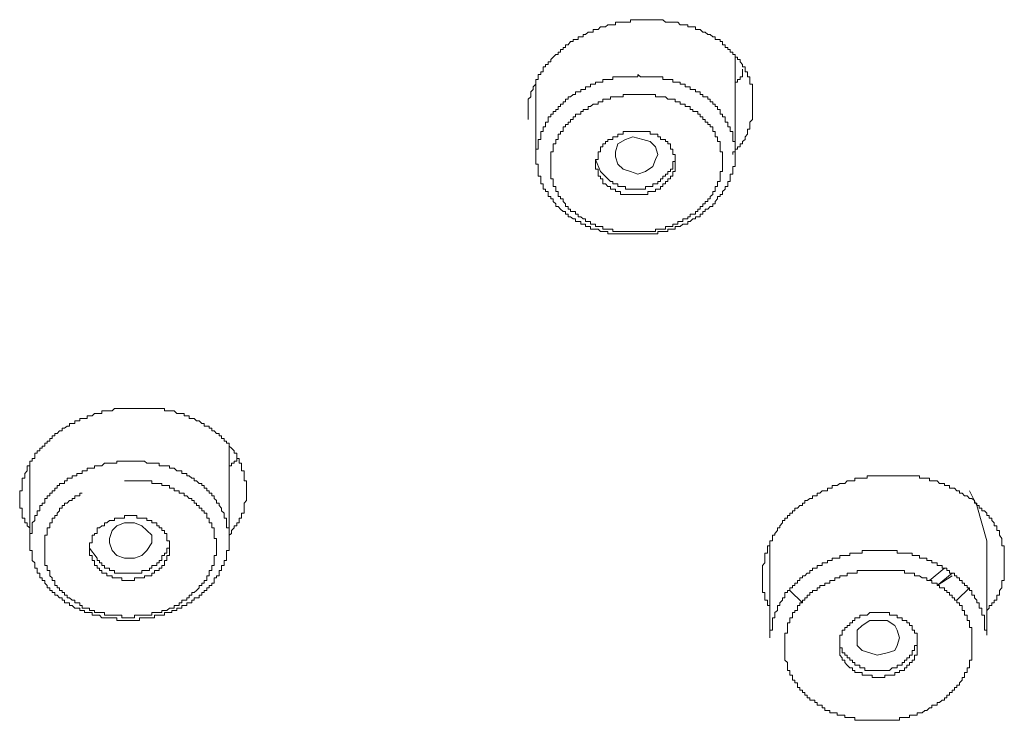
# Model space of a CAD drawing. Units: inches. Extents: x -392 to 792, y -564 to 287.
# Drawn here: x -47 to -28, y 4 to 17 of the extents above; entities that cross this region are included whole.
import ezdxf

# ---------------------------------------------------------------- set-up
doc = ezdxf.new("R2010")
doc.units = ezdxf.units.IN
doc.header["$MEASUREMENT"] = 0
doc.layers.add('图层 1', color=7, linetype='Continuous')

msp = doc.modelspace()

# ---------------------------------------------------------------- linework, layer by layer
at = {"layer": '图层 1', "color": 7, "lineweight": 9}
for points in [[(-33.203, 14.342), (-33.203, 14.392), (-33.159, 14.392), (-33.159, 14.441), (-33.11, 14.441), (-33.11, 14.485), (-33.063, 14.485), (-33.063, 14.539), (-33.019, 14.539), (-33.019, 14.583), (-32.97, 14.622), (-32.97, 14.671), (-32.923, 14.72), (-32.923, 14.77), (-32.923, 14.819), (-32.879, 14.819), (-32.879, 14.863), (-32.879, 14.907), (-32.879, 14.951), (-32.83, 15), (-32.83, 15.049), (-32.83, 15.098), (-32.83, 15.148), (-32.83, 15.187), (-32.83, 15.241), (-32.83, 15.285), (-32.83, 15.334), (-32.83, 15.378), (-32.83, 15.422), (-32.83, 15.472), (-32.83, 15.521), (-32.83, 15.565), (-32.83, 15.614), (-32.83, 15.663), (-32.879, 15.663), (-32.879, 15.702), (-32.879, 15.751), (-32.879, 15.8), (-32.923, 15.8), (-32.923, 15.845), (-32.923, 15.894), (-32.97, 15.894), (-32.97, 15.943), (-32.97, 15.987), (-33.019, 15.987), (-33.019, 16.036), (-33.063, 16.085), (-33.063, 16.125), (-33.11, 16.125), (-33.11, 16.174), (-33.159, 16.174), (-33.159, 16.223), (-33.203, 16.223), (-33.203, 16.267), (-33.25, 16.267), (-33.25, 16.316), (-33.296, 16.316), (-33.296, 16.355), (-33.348, 16.355), (-33.348, 16.404), (-33.394, 16.404), (-33.394, 16.463), (-33.439, 16.463), (-33.439, 16.503), (-33.488, 16.503), (-33.534, 16.503), (-33.534, 16.552), (-33.579, 16.552), (-33.628, 16.596), (-33.674, 16.596), (-33.721, 16.64), (-33.765, 16.64), (-33.814, 16.694), (-33.861, 16.694), (-33.905, 16.694), (-33.905, 16.743), (-33.954, 16.743), (-34.003, 16.743), (-34.05, 16.743), (-34.05, 16.782), (-34.096, 16.782), (-34.143, 16.782), (-34.19, 16.782), (-34.236, 16.831), (-34.286, 16.831), (-34.33, 16.831), (-34.376, 16.831), (-34.425, 16.831), (-34.47, 16.831), (-34.516, 16.876), (-34.565, 16.876), (-34.612, 16.876), (-34.656, 16.876), (-34.705, 16.876), (-34.754, 16.876), (-34.799, 16.876), (-34.845, 16.876), (-34.894, 16.876), (-34.941, 16.876), (-34.988, 16.876), (-35.034, 16.876), (-35.081, 16.876), (-35.127, 16.876), (-35.127, 16.831), (-35.177, 16.831), (-35.221, 16.831), (-35.267, 16.831), (-35.316, 16.831), (-35.363, 16.831), (-35.41, 16.831), (-35.41, 16.782), (-35.456, 16.782), (-35.503, 16.782), (-35.552, 16.782), (-35.596, 16.743), (-35.645, 16.743), (-35.692, 16.743), (-35.736, 16.694), (-35.785, 16.694), (-35.832, 16.694), (-35.832, 16.64), (-35.879, 16.64), (-35.923, 16.64), (-35.972, 16.596), (-36.018, 16.596), (-36.018, 16.552), (-36.063, 16.552), (-36.112, 16.552), (-36.112, 16.503), (-36.161, 16.503), (-36.205, 16.503), (-36.205, 16.463), (-36.257, 16.463), (-36.301, 16.404), (-36.347, 16.404), (-36.347, 16.355), (-36.394, 16.355), (-36.394, 16.316), (-36.443, 16.316), (-36.443, 16.267), (-36.487, 16.267), (-36.487, 16.223), (-36.534, 16.223), (-36.583, 16.174), (-36.627, 16.125), (-36.627, 16.085), (-36.674, 16.085), (-36.674, 16.036), (-36.723, 16.036), (-36.723, 15.987), (-36.77, 15.987), (-36.77, 15.943), (-36.77, 15.894), (-36.814, 15.894), (-36.814, 15.845), (-36.865, 15.845), (-36.865, 15.8), (-36.865, 15.751), (-36.91, 15.751), (-36.91, 15.702), (-36.91, 15.663), (-36.959, 15.614), (-36.959, 15.565), (-37.003, 15.521), (-37.003, 15.472), (-37.003, 15.422), (-37.052, 15.378), (-37.052, 15.334), (-37.052, 15.285), (-37.052, 15.241), (-37.052, 15.187), (-37.052, 15.148), (-37.052, 15.098), (-37.052, 15.049), (-37.052, 15)], [(-33.159, 14.342), (-33.159, 16.174)], [(-33.019, 15.943), (-33.019, 15.894), (-33.019, 15.845), (-33.019, 15.8), (-33.063, 15.8), (-33.063, 15.751), (-33.11, 15.751), (-33.11, 15.702), (-33.159, 15.702)], [(-33.159, 14.441), (-33.159, 14.485), (-33.159, 14.539), (-33.159, 14.583), (-33.203, 14.583), (-33.203, 14.622), (-33.203, 14.671), (-33.203, 14.72), (-33.203, 14.77), (-33.25, 14.77), (-33.25, 14.819), (-33.25, 14.863), (-33.296, 14.863), (-33.296, 14.907), (-33.296, 14.951), (-33.348, 14.951), (-33.348, 15), (-33.348, 15.049), (-33.394, 15.049), (-33.394, 15.098), (-33.439, 15.098), (-33.439, 15.148), (-33.439, 15.187), (-33.488, 15.187), (-33.488, 15.241), (-33.534, 15.241), (-33.534, 15.285), (-33.579, 15.285), (-33.579, 15.334), (-33.628, 15.334), (-33.628, 15.378), (-33.674, 15.378), (-33.674, 15.422), (-33.721, 15.422), (-33.765, 15.422), (-33.765, 15.472), (-33.814, 15.472), (-33.814, 15.521), (-33.861, 15.521), (-33.905, 15.521), (-33.905, 15.565), (-33.954, 15.565), (-34.003, 15.565), (-34.003, 15.614), (-34.05, 15.614), (-34.096, 15.614), (-34.096, 15.663), (-34.143, 15.663), (-34.19, 15.663), (-34.19, 15.702), (-34.236, 15.702), (-34.286, 15.702), (-34.33, 15.702), (-34.33, 15.751), (-34.376, 15.751), (-34.425, 15.751), (-34.47, 15.751), (-34.516, 15.751), (-34.516, 15.8), (-34.565, 15.8), (-34.612, 15.8), (-34.656, 15.8), (-34.705, 15.8), (-34.754, 15.8), (-34.799, 15.8), (-34.845, 15.8), (-34.894, 15.8), (-34.941, 15.8), (-34.988, 15.845), (-34.988, 15.8), (-35.034, 15.8), (-35.081, 15.8), (-35.127, 15.8), (-35.177, 15.8), (-35.221, 15.8), (-35.267, 15.8), (-35.316, 15.8), (-35.363, 15.8), (-35.41, 15.8), (-35.456, 15.8), (-35.456, 15.751), (-35.503, 15.751), (-35.552, 15.751), (-35.596, 15.751), (-35.645, 15.751), (-35.645, 15.702), (-35.692, 15.702), (-35.736, 15.702), (-35.785, 15.702), (-35.785, 15.663), (-35.832, 15.663), (-35.879, 15.663), (-35.879, 15.614), (-35.923, 15.614), (-35.972, 15.614), (-35.972, 15.565), (-36.018, 15.565), (-36.063, 15.565), (-36.063, 15.521), (-36.112, 15.521), (-36.161, 15.521), (-36.161, 15.472), (-36.205, 15.472), (-36.257, 15.422), (-36.301, 15.422), (-36.301, 15.378), (-36.347, 15.378), (-36.347, 15.334), (-36.394, 15.334), (-36.394, 15.285), (-36.443, 15.285), (-36.443, 15.241), (-36.487, 15.241), (-36.487, 15.187), (-36.534, 15.187), (-36.534, 15.148), (-36.583, 15.148), (-36.583, 15.098), (-36.627, 15.098), (-36.627, 15.049), (-36.674, 15.049), (-36.674, 15), (-36.674, 14.951), (-36.723, 14.951), (-36.723, 14.907), (-36.723, 14.863), (-36.77, 14.863), (-36.77, 14.819), (-36.77, 14.77), (-36.814, 14.77), (-36.814, 14.72), (-36.814, 14.671), (-36.814, 14.622), (-36.865, 14.622), (-36.865, 14.583), (-36.865, 14.539), (-36.865, 14.485), (-36.865, 14.441), (-36.91, 14.441), (-36.91, 14.392), (-36.91, 14.342), (-36.91, 14.298), (-36.91, 14.249), (-36.91, 14.21), (-36.91, 14.161), (-36.865, 14.161), (-36.865, 14.112), (-36.865, 14.063), (-36.865, 14.018), (-36.865, 13.969), (-36.865, 13.93), (-36.814, 13.93), (-36.814, 13.881), (-36.814, 13.832), (-36.814, 13.788), (-36.77, 13.788), (-36.77, 13.739), (-36.77, 13.69), (-36.723, 13.69), (-36.723, 13.645), (-36.674, 13.645), (-36.674, 13.591), (-36.674, 13.552), (-36.627, 13.552), (-36.627, 13.508), (-36.583, 13.508), (-36.583, 13.454), (-36.534, 13.41), (-36.534, 13.361), (-36.487, 13.361), (-36.443, 13.312), (-36.394, 13.267), (-36.347, 13.267), (-36.347, 13.218), (-36.301, 13.218), (-36.301, 13.169), (-36.257, 13.169), (-36.205, 13.13), (-36.161, 13.13), (-36.161, 13.081), (-36.112, 13.081), (-36.063, 13.081), (-36.063, 13.032), (-36.018, 13.032), (-35.972, 13.032), (-35.972, 12.987), (-35.923, 12.987), (-35.879, 12.987), (-35.879, 12.938), (-35.832, 12.938), (-35.785, 12.938), (-35.736, 12.938), (-35.692, 12.894), (-35.645, 12.894), (-35.596, 12.894), (-35.552, 12.894), (-35.552, 12.85), (-35.503, 12.85), (-35.456, 12.85), (-35.41, 12.85), (-35.363, 12.85), (-35.316, 12.85), (-35.267, 12.85), (-35.221, 12.85), (-35.177, 12.85), (-35.127, 12.85), (-35.081, 12.85), (-35.034, 12.85), (-34.988, 12.85), (-34.941, 12.85), (-34.894, 12.85), (-34.845, 12.85), (-34.799, 12.85), (-34.754, 12.85), (-34.705, 12.85), (-34.656, 12.85), (-34.612, 12.85), (-34.612, 12.894), (-34.565, 12.894), (-34.516, 12.894), (-34.47, 12.894), (-34.425, 12.894), (-34.425, 12.938), (-34.376, 12.938), (-34.33, 12.938), (-34.286, 12.938), (-34.286, 12.987), (-34.236, 12.987), (-34.19, 12.987), (-34.143, 13.032), (-34.096, 13.032), (-34.05, 13.032), (-34.05, 13.081), (-34.003, 13.081), (-33.954, 13.13), (-33.905, 13.13), (-33.905, 13.169), (-33.861, 13.169), (-33.814, 13.169), (-33.814, 13.218), (-33.765, 13.218), (-33.765, 13.267), (-33.721, 13.267), (-33.721, 13.312), (-33.674, 13.312), (-33.628, 13.361), (-33.579, 13.361), (-33.579, 13.41), (-33.534, 13.41), (-33.534, 13.454), (-33.488, 13.508), (-33.488, 13.552), (-33.439, 13.552), (-33.439, 13.591), (-33.394, 13.591), (-33.394, 13.645), (-33.348, 13.69), (-33.348, 13.739), (-33.296, 13.739), (-33.296, 13.788), (-33.296, 13.832), (-33.25, 13.832), (-33.25, 13.881), (-33.25, 13.93), (-33.25, 13.969), (-33.203, 13.969), (-33.203, 14.018), (-33.203, 14.063), (-33.203, 14.112), (-33.159, 14.112), (-33.159, 14.161), (-33.159, 14.21), (-33.159, 14.249), (-33.159, 14.298), (-33.159, 14.342), (-33.159, 14.392), (-33.159, 14.441), (-33.159, 14.441)], [(-36.91, 15.702), (-36.91, 14.298)], [(-33.394, 14.298), (-33.394, 14.342), (-33.394, 14.392), (-33.439, 14.392), (-33.439, 14.441), (-33.439, 14.485), (-33.439, 14.539), (-33.439, 14.583), (-33.488, 14.583), (-33.488, 14.622), (-33.488, 14.671), (-33.534, 14.671), (-33.534, 14.72), (-33.534, 14.77), (-33.579, 14.77), (-33.579, 14.819), (-33.579, 14.863), (-33.628, 14.863), (-33.628, 14.907), (-33.674, 14.907), (-33.674, 14.951), (-33.721, 14.951), (-33.721, 15), (-33.765, 15), (-33.765, 15.049), (-33.814, 15.049), (-33.814, 15.098), (-33.861, 15.098), (-33.861, 15.148), (-33.905, 15.148), (-33.954, 15.148), (-33.954, 15.187), (-34.003, 15.187), (-34.003, 15.241), (-34.05, 15.241), (-34.096, 15.241), (-34.096, 15.285), (-34.143, 15.285), (-34.19, 15.285), (-34.19, 15.334), (-34.236, 15.334), (-34.286, 15.334), (-34.286, 15.378), (-34.33, 15.378), (-34.376, 15.378), (-34.425, 15.378), (-34.47, 15.422), (-34.516, 15.422), (-34.565, 15.422), (-34.612, 15.422), (-34.656, 15.422), (-34.656, 15.472), (-34.705, 15.472), (-34.754, 15.472), (-34.799, 15.472), (-34.845, 15.472), (-34.894, 15.472), (-34.941, 15.472), (-34.988, 15.472), (-35.034, 15.472), (-35.081, 15.472), (-35.127, 15.472), (-35.177, 15.472), (-35.221, 15.472), (-35.267, 15.472), (-35.267, 15.422), (-35.316, 15.422), (-35.363, 15.422), (-35.41, 15.422), (-35.456, 15.422), (-35.503, 15.422), (-35.503, 15.378), (-35.552, 15.378), (-35.596, 15.378), (-35.645, 15.378), (-35.645, 15.334), (-35.692, 15.334), (-35.736, 15.334), (-35.736, 15.285), (-35.785, 15.285), (-35.832, 15.285), (-35.879, 15.241), (-35.923, 15.241), (-35.923, 15.187), (-35.972, 15.187), (-36.018, 15.187), (-36.018, 15.148), (-36.063, 15.148), (-36.063, 15.098), (-36.112, 15.098), (-36.161, 15.098), (-36.161, 15.049), (-36.205, 15.049), (-36.205, 15), (-36.257, 15), (-36.257, 14.951), (-36.301, 14.951), (-36.301, 14.907), (-36.347, 14.907), (-36.347, 14.863), (-36.394, 14.863), (-36.394, 14.819), (-36.394, 14.77), (-36.443, 14.77), (-36.443, 14.72), (-36.487, 14.72), (-36.487, 14.671), (-36.487, 14.622), (-36.534, 14.622), (-36.534, 14.583), (-36.534, 14.539), (-36.583, 14.539), (-36.583, 14.485), (-36.583, 14.441), (-36.583, 14.392), (-36.627, 14.392), (-36.627, 14.342), (-36.627, 14.298), (-36.627, 14.249), (-36.627, 14.21), (-36.627, 14.161), (-36.627, 14.112), (-36.627, 14.063), (-36.627, 14.018), (-36.627, 13.969), (-36.627, 13.93), (-36.627, 13.881), (-36.583, 13.881), (-36.583, 13.832), (-36.583, 13.788), (-36.583, 13.739), (-36.534, 13.739), (-36.534, 13.69), (-36.534, 13.645), (-36.487, 13.645), (-36.487, 13.591), (-36.487, 13.552), (-36.443, 13.552), (-36.443, 13.508), (-36.394, 13.508), (-36.394, 13.454), (-36.347, 13.41), (-36.347, 13.361), (-36.301, 13.361), (-36.301, 13.312), (-36.257, 13.312), (-36.257, 13.267), (-36.205, 13.267), (-36.161, 13.267), (-36.161, 13.218), (-36.112, 13.218), (-36.112, 13.169), (-36.063, 13.169), (-36.018, 13.13), (-35.972, 13.13), (-35.972, 13.081), (-35.923, 13.081), (-35.879, 13.081), (-35.879, 13.032), (-35.832, 13.032), (-35.785, 13.032), (-35.785, 12.987), (-35.736, 12.987), (-35.692, 12.987), (-35.645, 12.987), (-35.645, 12.938), (-35.596, 12.938), (-35.552, 12.938), (-35.503, 12.938), (-35.456, 12.938), (-35.456, 12.894), (-35.41, 12.894), (-35.363, 12.894), (-35.316, 12.894), (-35.267, 12.894), (-35.221, 12.894), (-35.177, 12.894), (-35.127, 12.894), (-35.081, 12.894), (-35.034, 12.894), (-34.988, 12.894), (-34.941, 12.894), (-34.894, 12.894), (-34.845, 12.894), (-34.799, 12.894), (-34.754, 12.894), (-34.705, 12.894), (-34.656, 12.894), (-34.656, 12.938), (-34.612, 12.938), (-34.565, 12.938), (-34.516, 12.938), (-34.47, 12.938), (-34.47, 12.987), (-34.425, 12.987), (-34.376, 12.987), (-34.33, 12.987), (-34.33, 13.032), (-34.286, 13.032), (-34.236, 13.032), (-34.236, 13.081), (-34.19, 13.081), (-34.143, 13.081), (-34.143, 13.13), (-34.096, 13.13), (-34.05, 13.13), (-34.05, 13.169), (-34.003, 13.169), (-34.003, 13.218), (-33.954, 13.218), (-33.905, 13.218), (-33.905, 13.267), (-33.861, 13.267), (-33.861, 13.312), (-33.814, 13.312), (-33.814, 13.361), (-33.765, 13.361), (-33.765, 13.41), (-33.721, 13.41), (-33.721, 13.454), (-33.674, 13.454), (-33.674, 13.508), (-33.628, 13.508), (-33.628, 13.552), (-33.579, 13.591), (-33.579, 13.645), (-33.534, 13.645), (-33.534, 13.69), (-33.534, 13.739), (-33.488, 13.739), (-33.488, 13.788), (-33.488, 13.832), (-33.439, 13.832), (-33.439, 13.881), (-33.439, 13.93), (-33.439, 13.969), (-33.439, 14.018), (-33.394, 14.018), (-33.394, 14.063), (-33.394, 14.112), (-33.394, 14.161), (-33.394, 14.21), (-33.394, 14.249), (-33.394, 14.298), (-33.394, 14.298)], [(-34.286, 14.249), (-34.286, 14.298), (-34.286, 14.342), (-34.33, 14.342), (-34.33, 14.392), (-34.33, 14.441), (-34.376, 14.441), (-34.376, 14.485), (-34.376, 14.539), (-34.425, 14.539), (-34.425, 14.583), (-34.47, 14.583), (-34.47, 14.622), (-34.516, 14.622), (-34.565, 14.622), (-34.565, 14.671), (-34.612, 14.671), (-34.612, 14.72), (-34.656, 14.72), (-34.705, 14.72), (-34.754, 14.72), (-34.754, 14.77), (-34.799, 14.77), (-34.845, 14.77), (-34.894, 14.77), (-34.941, 14.77), (-34.988, 14.77), (-35.034, 14.77), (-35.081, 14.77), (-35.127, 14.77), (-35.177, 14.77), (-35.221, 14.77), (-35.267, 14.77), (-35.267, 14.72), (-35.316, 14.72), (-35.363, 14.72), (-35.363, 14.671), (-35.41, 14.671), (-35.456, 14.671), (-35.456, 14.622), (-35.503, 14.622), (-35.552, 14.622), (-35.552, 14.583), (-35.596, 14.583), (-35.596, 14.539), (-35.645, 14.539), (-35.645, 14.485), (-35.692, 14.485), (-35.692, 14.441), (-35.692, 14.392), (-35.736, 14.392), (-35.736, 14.342), (-35.736, 14.298), (-35.736, 14.249), (-35.785, 14.249), (-35.785, 14.21), (-35.785, 14.161), (-35.785, 14.112), (-35.785, 14.063), (-35.736, 14.063), (-35.736, 14.018), (-35.736, 13.969), (-35.736, 13.93), (-35.692, 13.93), (-35.692, 13.881), (-35.645, 13.881), (-35.645, 13.832), (-35.645, 13.788), (-35.596, 13.788), (-35.552, 13.739), (-35.503, 13.739), (-35.503, 13.69), (-35.456, 13.69), (-35.41, 13.69), (-35.41, 13.645), (-35.363, 13.645), (-35.316, 13.645), (-35.316, 13.591), (-35.267, 13.591), (-35.221, 13.591), (-35.177, 13.591), (-35.127, 13.591), (-35.081, 13.591), (-35.034, 13.591), (-34.988, 13.591), (-34.941, 13.591), (-34.894, 13.591), (-34.845, 13.591), (-34.799, 13.591), (-34.799, 13.645), (-34.754, 13.645), (-34.705, 13.645), (-34.656, 13.645), (-34.656, 13.69), (-34.612, 13.69), (-34.565, 13.69), (-34.565, 13.739), (-34.516, 13.739), (-34.516, 13.788), (-34.47, 13.788), (-34.47, 13.832), (-34.425, 13.832), (-34.425, 13.881), (-34.376, 13.881), (-34.376, 13.93), (-34.33, 13.93), (-34.33, 13.969), (-34.33, 14.018), (-34.286, 14.018), (-34.286, 14.063), (-34.286, 14.112), (-34.286, 14.161), (-34.286, 14.21), (-34.286, 14.249), (-34.286, 14.249)], [(-35.267, 14.063), (-35.363, 14.161), (-35.41, 14.298), (-35.41, 14.392), (-35.363, 14.539), (-35.221, 14.622), (-35.081, 14.671), (-34.894, 14.622), (-34.754, 14.583), (-34.656, 14.485), (-34.612, 14.342), (-34.656, 14.249), (-34.705, 14.112), (-34.845, 14.018), (-34.988, 13.969), (-35.127, 14.018), (-35.267, 14.063), (-35.267, 14.063)], [(-35.503, 13.832), (-35.692, 14.018), (-35.785, 14.249)], [(-35.503, 13.832), (-35.456, 13.832), (-35.456, 13.788), (-35.41, 13.788), (-35.363, 13.788), (-35.363, 13.739), (-35.316, 13.739), (-35.267, 13.739), (-35.221, 13.739), (-35.221, 13.69), (-35.177, 13.69), (-35.127, 13.69), (-35.081, 13.69), (-35.034, 13.69), (-34.988, 13.69), (-34.941, 13.69), (-34.894, 13.69), (-34.845, 13.69), (-34.845, 13.739), (-34.799, 13.739), (-34.754, 13.739), (-34.705, 13.739), (-34.705, 13.788), (-34.656, 13.788), (-34.612, 13.788), (-34.612, 13.832), (-34.565, 13.832), (-34.565, 13.881), (-34.516, 13.881), (-34.516, 13.93), (-34.47, 13.93), (-34.47, 13.969), (-34.425, 13.969), (-34.425, 14.018), (-34.376, 14.018), (-34.376, 14.063), (-34.33, 14.063), (-34.33, 14.112), (-34.33, 14.161), (-34.33, 14.21), (-34.286, 14.21), (-34.286, 14.249)], [(-42.678, 7.18), (-42.634, 7.214), (-42.634, 7.268), (-42.585, 7.317), (-42.585, 7.357), (-42.536, 7.357), (-42.536, 7.411), (-42.491, 7.411), (-42.491, 7.46), (-42.491, 7.499), (-42.445, 7.499), (-42.445, 7.548), (-42.445, 7.597), (-42.396, 7.597), (-42.396, 7.641), (-42.396, 7.69), (-42.396, 7.739), (-42.396, 7.784), (-42.351, 7.833), (-42.351, 7.872), (-42.351, 7.921), (-42.351, 7.97), (-42.351, 8.014), (-42.351, 8.064), (-42.351, 8.113), (-42.351, 8.152), (-42.351, 8.201), (-42.396, 8.201), (-42.396, 8.25), (-42.396, 8.294), (-42.396, 8.343), (-42.396, 8.392), (-42.445, 8.392), (-42.445, 8.442), (-42.445, 8.486), (-42.445, 8.535), (-42.491, 8.535), (-42.491, 8.574), (-42.491, 8.623), (-42.536, 8.623), (-42.536, 8.677), (-42.536, 8.721), (-42.585, 8.721), (-42.585, 8.766), (-42.634, 8.815), (-42.678, 8.854), (-42.678, 8.913), (-42.727, 8.913), (-42.727, 8.952), (-42.774, 8.952), (-42.774, 9.001), (-42.82, 9.001), (-42.82, 9.05), (-42.867, 9.05), (-42.867, 9.09), (-42.916, 9.09), (-42.96, 9.144), (-43.007, 9.144), (-43.007, 9.193), (-43.056, 9.193), (-43.056, 9.232), (-43.1, 9.232), (-43.147, 9.232), (-43.147, 9.281), (-43.193, 9.281), (-43.242, 9.33), (-43.292, 9.33), (-43.336, 9.374), (-43.382, 9.374), (-43.431, 9.374), (-43.431, 9.423), (-43.476, 9.423), (-43.522, 9.423), (-43.522, 9.472), (-43.571, 9.472), (-43.618, 9.472), (-43.665, 9.472), (-43.711, 9.517), (-43.758, 9.517), (-43.802, 9.517), (-43.851, 9.517), (-43.898, 9.517), (-43.898, 9.566), (-43.944, 9.566), (-43.996, 9.566), (-44.038, 9.566), (-44.084, 9.566), (-44.136, 9.566), (-44.178, 9.566), (-44.227, 9.566), (-44.273, 9.566), (-44.322, 9.566), (-44.367, 9.566), (-44.413, 9.566), (-44.462, 9.566), (-44.509, 9.566), (-44.553, 9.566), (-44.602, 9.566), (-44.649, 9.566), (-44.698, 9.566), (-44.74, 9.566), (-44.789, 9.566), (-44.838, 9.566), (-44.88, 9.517), (-44.929, 9.517), (-44.978, 9.517), (-45.025, 9.517), (-45.074, 9.517), (-45.074, 9.472), (-45.118, 9.472), (-45.164, 9.472), (-45.211, 9.472), (-45.258, 9.423), (-45.304, 9.423), (-45.351, 9.423), (-45.351, 9.374), (-45.403, 9.374), (-45.444, 9.374), (-45.491, 9.374), (-45.491, 9.33), (-45.542, 9.33), (-45.584, 9.33), (-45.584, 9.281), (-45.633, 9.281), (-45.68, 9.281), (-45.68, 9.232), (-45.729, 9.232), (-45.776, 9.193), (-45.82, 9.193), (-45.82, 9.144), (-45.869, 9.144), (-45.916, 9.09), (-45.96, 9.09), (-45.96, 9.05), (-46.009, 9.05), (-46.009, 9.001), (-46.055, 9.001), (-46.055, 8.952), (-46.105, 8.952), (-46.105, 8.913), (-46.149, 8.913), (-46.149, 8.854), (-46.195, 8.854), (-46.195, 8.815), (-46.244, 8.815), (-46.244, 8.766), (-46.291, 8.766), (-46.291, 8.721), (-46.335, 8.721), (-46.335, 8.677), (-46.335, 8.623), (-46.384, 8.623), (-46.384, 8.574), (-46.429, 8.574), (-46.429, 8.535), (-46.429, 8.486), (-46.48, 8.486), (-46.48, 8.442), (-46.48, 8.392), (-46.524, 8.343), (-46.524, 8.294), (-46.524, 8.25), (-46.571, 8.25), (-46.571, 8.201), (-46.571, 8.152), (-46.571, 8.113), (-46.571, 8.064), (-46.571, 8.014), (-46.62, 8.014), (-46.62, 7.97), (-46.62, 7.921), (-46.62, 7.872), (-46.62, 7.833), (-46.62, 7.784), (-46.62, 7.739), (-46.62, 7.69), (-46.571, 7.69), (-46.571, 7.641), (-46.571, 7.597), (-46.571, 7.548), (-46.571, 7.499), (-46.524, 7.499), (-46.524, 7.46), (-46.524, 7.411), (-46.48, 7.411), (-46.48, 7.357), (-46.429, 7.317), (-46.429, 7.268)], [(-42.678, 7.121), (-42.678, 8.854)], [(-42.678, 7.18), (-42.678, 7.214), (-42.678, 7.268), (-42.678, 7.317), (-42.727, 7.317), (-42.727, 7.357), (-42.727, 7.411), (-42.727, 7.46), (-42.727, 7.499), (-42.774, 7.499), (-42.774, 7.548), (-42.774, 7.597), (-42.82, 7.641), (-42.82, 7.69), (-42.867, 7.739), (-42.867, 7.784), (-42.916, 7.784), (-42.916, 7.833), (-42.96, 7.872), (-42.96, 7.921), (-43.007, 7.921), (-43.007, 7.97), (-43.056, 7.97), (-43.056, 8.014), (-43.1, 8.014), (-43.1, 8.064), (-43.147, 8.064), (-43.147, 8.113), (-43.193, 8.113), (-43.193, 8.152), (-43.242, 8.152), (-43.292, 8.201), (-43.336, 8.201), (-43.336, 8.25), (-43.382, 8.25), (-43.431, 8.294), (-43.476, 8.294), (-43.476, 8.343), (-43.522, 8.343), (-43.571, 8.343), (-43.571, 8.392), (-43.618, 8.392), (-43.665, 8.392), (-43.711, 8.442), (-43.758, 8.442), (-43.802, 8.442), (-43.802, 8.486), (-43.851, 8.486), (-43.898, 8.486), (-43.944, 8.486), (-43.996, 8.486), (-43.996, 8.535), (-44.038, 8.535), (-44.084, 8.535), (-44.136, 8.535), (-44.178, 8.535), (-44.227, 8.535), (-44.273, 8.574), (-44.322, 8.574), (-44.367, 8.574), (-44.413, 8.574), (-44.462, 8.574), (-44.509, 8.574), (-44.553, 8.574), (-44.602, 8.574), (-44.649, 8.574), (-44.698, 8.574), (-44.74, 8.574), (-44.789, 8.574), (-44.789, 8.535), (-44.838, 8.535), (-44.88, 8.535), (-44.929, 8.535), (-44.978, 8.535), (-45.025, 8.535), (-45.074, 8.486), (-45.118, 8.486), (-45.164, 8.486), (-45.211, 8.486), (-45.211, 8.442), (-45.258, 8.442), (-45.304, 8.442), (-45.351, 8.442), (-45.351, 8.392), (-45.403, 8.392), (-45.444, 8.392), (-45.444, 8.343), (-45.491, 8.343), (-45.542, 8.343), (-45.542, 8.294), (-45.584, 8.294), (-45.633, 8.294), (-45.633, 8.25), (-45.68, 8.25), (-45.729, 8.25), (-45.729, 8.201), (-45.776, 8.201), (-45.776, 8.152), (-45.82, 8.152), (-45.869, 8.152), (-45.869, 8.113), (-45.916, 8.113), (-45.916, 8.064), (-45.96, 8.064), (-45.96, 8.014), (-46.009, 8.014), (-46.009, 7.97), (-46.055, 7.97), (-46.055, 7.921), (-46.105, 7.921), (-46.105, 7.872), (-46.149, 7.872), (-46.149, 7.833), (-46.149, 7.784), (-46.195, 7.784), (-46.195, 7.739), (-46.244, 7.739), (-46.244, 7.69), (-46.244, 7.641), (-46.291, 7.641), (-46.291, 7.597), (-46.291, 7.548), (-46.335, 7.548), (-46.335, 7.499), (-46.335, 7.46), (-46.384, 7.411), (-46.384, 7.357), (-46.384, 7.317), (-46.384, 7.268), (-46.384, 7.214), (-46.429, 7.214), (-46.429, 7.18), (-46.429, 7.121), (-46.429, 7.072), (-46.429, 7.037), (-46.429, 6.983), (-46.429, 6.934), (-46.429, 6.89), (-46.384, 6.89), (-46.384, 6.841), (-46.384, 6.797), (-46.384, 6.748), (-46.384, 6.704), (-46.335, 6.659), (-46.335, 6.61), (-46.335, 6.561), (-46.291, 6.561), (-46.291, 6.517), (-46.291, 6.468), (-46.244, 6.468), (-46.244, 6.419), (-46.244, 6.38), (-46.195, 6.38), (-46.195, 6.331), (-46.149, 6.331), (-46.149, 6.281), (-46.105, 6.237), (-46.105, 6.188), (-46.055, 6.188), (-46.055, 6.139), (-46.009, 6.139), (-46.009, 6.1), (-45.96, 6.1), (-45.96, 6.051), (-45.916, 6.051), (-45.869, 6.002), (-45.82, 6.002), (-45.82, 5.957), (-45.776, 5.957), (-45.776, 5.908), (-45.729, 5.908), (-45.68, 5.908), (-45.68, 5.859), (-45.633, 5.859), (-45.584, 5.81), (-45.542, 5.81), (-45.491, 5.81), (-45.491, 5.766), (-45.444, 5.766), (-45.403, 5.766), (-45.403, 5.727), (-45.351, 5.727), (-45.304, 5.727), (-45.258, 5.727), (-45.258, 5.678), (-45.211, 5.678), (-45.164, 5.678), (-45.118, 5.678), (-45.074, 5.629), (-45.025, 5.629), (-44.978, 5.629), (-44.929, 5.629), (-44.88, 5.629), (-44.838, 5.629), (-44.789, 5.629), (-44.789, 5.579), (-44.74, 5.579), (-44.698, 5.579), (-44.649, 5.579), (-44.602, 5.579), (-44.553, 5.579), (-44.509, 5.579), (-44.462, 5.579), (-44.413, 5.579), (-44.367, 5.579), (-44.367, 5.629), (-44.322, 5.629), (-44.273, 5.629), (-44.227, 5.629), (-44.178, 5.629), (-44.136, 5.629), (-44.084, 5.629), (-44.084, 5.678), (-44.038, 5.678), (-43.996, 5.678), (-43.944, 5.678), (-43.898, 5.678), (-43.898, 5.727), (-43.851, 5.727), (-43.802, 5.727), (-43.758, 5.727), (-43.758, 5.766), (-43.711, 5.766), (-43.665, 5.766), (-43.665, 5.81), (-43.618, 5.81), (-43.571, 5.81), (-43.571, 5.859), (-43.522, 5.859), (-43.476, 5.859), (-43.476, 5.908), (-43.431, 5.908), (-43.382, 5.908), (-43.382, 5.957), (-43.336, 5.957), (-43.336, 6.002), (-43.292, 6.002), (-43.242, 6.002), (-43.242, 6.051), (-43.193, 6.051), (-43.193, 6.1), (-43.147, 6.1), (-43.147, 6.139), (-43.1, 6.139), (-43.1, 6.188), (-43.056, 6.188), (-43.056, 6.237), (-43.007, 6.237), (-43.007, 6.281), (-42.96, 6.281), (-42.96, 6.331), (-42.96, 6.38), (-42.916, 6.38), (-42.916, 6.419), (-42.867, 6.419), (-42.867, 6.468), (-42.867, 6.517), (-42.82, 6.517), (-42.82, 6.561), (-42.82, 6.61), (-42.774, 6.61), (-42.774, 6.659), (-42.774, 6.704), (-42.727, 6.704), (-42.727, 6.748), (-42.727, 6.797), (-42.727, 6.841), (-42.727, 6.89), (-42.678, 6.89), (-42.678, 6.934), (-42.678, 6.983), (-42.678, 7.037), (-42.678, 7.072), (-42.678, 7.121), (-42.678, 7.18), (-42.678, 7.18)], [(-46.429, 8.535), (-46.429, 7.037)], [(-42.536, 8.677), (-42.536, 8.623), (-42.536, 8.574), (-42.585, 8.574), (-42.585, 8.535), (-42.634, 8.535), (-42.634, 8.486), (-42.678, 8.486), (-42.678, 8.442)], [(-45.444, 7.97), (-45.491, 7.97), (-45.491, 7.921), (-45.542, 7.921), (-45.584, 7.921), (-45.584, 7.872), (-45.633, 7.872), (-45.633, 7.833), (-45.68, 7.833), (-45.729, 7.784), (-45.776, 7.784), (-45.776, 7.739), (-45.82, 7.739), (-45.82, 7.69), (-45.869, 7.69), (-45.869, 7.641), (-45.916, 7.597), (-45.916, 7.548), (-45.96, 7.548), (-45.96, 7.499), (-46.009, 7.499), (-46.009, 7.46), (-46.009, 7.411), (-46.055, 7.411), (-46.055, 7.357), (-46.055, 7.317), (-46.105, 7.317), (-46.105, 7.268), (-46.105, 7.214), (-46.105, 7.18), (-46.149, 7.18), (-46.149, 7.121), (-46.149, 7.072), (-46.149, 7.037), (-46.149, 6.983), (-46.149, 6.934), (-46.149, 6.89), (-46.149, 6.841), (-46.149, 6.797), (-46.149, 6.748), (-46.149, 6.704), (-46.149, 6.659), (-46.149, 6.61), (-46.105, 6.61), (-46.105, 6.561), (-46.105, 6.517), (-46.055, 6.517), (-46.055, 6.468), (-46.055, 6.419), (-46.009, 6.38), (-46.009, 6.331), (-45.96, 6.331), (-45.96, 6.281), (-45.96, 6.237), (-45.916, 6.237), (-45.916, 6.188), (-45.869, 6.188), (-45.869, 6.139), (-45.82, 6.139), (-45.82, 6.1), (-45.776, 6.1), (-45.776, 6.051), (-45.729, 6.051), (-45.729, 6.002), (-45.68, 6.002), (-45.633, 5.957), (-45.584, 5.957), (-45.584, 5.908), (-45.542, 5.908), (-45.491, 5.908), (-45.491, 5.859), (-45.444, 5.859), (-45.444, 5.81), (-45.403, 5.81), (-45.351, 5.81), (-45.304, 5.81), (-45.304, 5.766), (-45.258, 5.766), (-45.211, 5.766), (-45.211, 5.727), (-45.164, 5.727), (-45.118, 5.727), (-45.074, 5.727), (-45.025, 5.727), (-45.025, 5.678), (-44.978, 5.678), (-44.929, 5.678), (-44.88, 5.678), (-44.838, 5.678), (-44.789, 5.678), (-44.74, 5.678), (-44.698, 5.678), (-44.698, 5.629), (-44.649, 5.629), (-44.602, 5.629), (-44.553, 5.629), (-44.509, 5.629), (-44.462, 5.629), (-44.462, 5.678), (-44.413, 5.678), (-44.367, 5.678), (-44.322, 5.678), (-44.273, 5.678), (-44.227, 5.678), (-44.178, 5.678), (-44.136, 5.678), (-44.136, 5.727), (-44.084, 5.727), (-44.038, 5.727), (-43.996, 5.727), (-43.944, 5.727), (-43.944, 5.766), (-43.898, 5.766), (-43.851, 5.766), (-43.802, 5.81), (-43.758, 5.81), (-43.711, 5.81), (-43.711, 5.859), (-43.665, 5.859), (-43.618, 5.859), (-43.618, 5.908), (-43.571, 5.908), (-43.571, 5.957), (-43.522, 5.957), (-43.476, 5.957), (-43.476, 6.002), (-43.431, 6.002), (-43.431, 6.051), (-43.382, 6.051), (-43.382, 6.1), (-43.336, 6.1), (-43.292, 6.139), (-43.242, 6.188), (-43.242, 6.237), (-43.193, 6.237), (-43.193, 6.281), (-43.147, 6.281), (-43.147, 6.331), (-43.1, 6.331), (-43.1, 6.38), (-43.1, 6.419), (-43.056, 6.419), (-43.056, 6.468), (-43.056, 6.517), (-43.007, 6.517), (-43.007, 6.561), (-43.007, 6.61), (-42.96, 6.61), (-42.96, 6.659), (-42.96, 6.704), (-42.96, 6.748), (-42.96, 6.797), (-42.916, 6.797), (-42.916, 6.841), (-42.916, 6.89), (-42.916, 6.934), (-42.916, 6.983), (-42.916, 7.037), (-42.916, 7.072), (-42.916, 7.121), (-42.96, 7.121), (-42.96, 7.18), (-42.96, 7.214), (-42.96, 7.268), (-42.96, 7.317), (-43.007, 7.317), (-43.007, 7.357), (-43.007, 7.411), (-43.056, 7.411), (-43.056, 7.46), (-43.056, 7.499), (-43.1, 7.499), (-43.1, 7.548), (-43.1, 7.597), (-43.147, 7.597), (-43.147, 7.641), (-43.193, 7.641), (-43.193, 7.69), (-43.242, 7.69), (-43.242, 7.739), (-43.292, 7.739), (-43.292, 7.784), (-43.336, 7.784), (-43.336, 7.833), (-43.382, 7.833), (-43.382, 7.872), (-43.431, 7.872), (-43.476, 7.921), (-43.522, 7.921), (-43.522, 7.97), (-43.571, 7.97), (-43.618, 7.97), (-43.618, 8.014), (-43.665, 8.014), (-43.711, 8.014), (-43.711, 8.064), (-43.758, 8.064), (-43.802, 8.064), (-43.802, 8.113), (-43.851, 8.113), (-43.898, 8.113), (-43.944, 8.113), (-43.944, 8.152), (-43.996, 8.152), (-44.038, 8.152), (-44.084, 8.152), (-44.136, 8.152), (-44.136, 8.201), (-44.178, 8.201), (-44.227, 8.201), (-44.273, 8.201), (-44.322, 8.201), (-44.367, 8.201), (-44.413, 8.201), (-44.462, 8.201), (-44.509, 8.201), (-44.553, 8.201), (-44.602, 8.201), (-44.649, 8.201)], [(-28.748, 7.872), (-28.794, 7.921), (-28.844, 7.921), (-28.888, 7.97), (-28.934, 7.97), (-28.934, 8.014), (-28.986, 8.014), (-29.03, 8.064), (-29.074, 8.064), (-29.123, 8.064), (-29.123, 8.113), (-29.173, 8.113), (-29.219, 8.113), (-29.219, 8.152), (-29.263, 8.152), (-29.312, 8.152), (-29.359, 8.201), (-29.406, 8.201), (-29.455, 8.201), (-29.499, 8.201), (-29.499, 8.25), (-29.548, 8.25), (-29.59, 8.25), (-29.639, 8.25), (-29.688, 8.25), (-29.688, 8.294), (-29.732, 8.294), (-29.784, 8.294), (-29.828, 8.294), (-29.875, 8.294), (-29.924, 8.294), (-29.97, 8.294), (-30.014, 8.294), (-30.064, 8.294), (-30.11, 8.294), (-30.154, 8.294), (-30.201, 8.294), (-30.25, 8.294), (-30.297, 8.294), (-30.341, 8.294), (-30.392, 8.294), (-30.437, 8.294), (-30.483, 8.294), (-30.535, 8.294), (-30.579, 8.294), (-30.626, 8.294), (-30.672, 8.294), (-30.672, 8.25), (-30.719, 8.25), (-30.766, 8.25), (-30.812, 8.25), (-30.861, 8.25), (-30.905, 8.25), (-30.905, 8.201), (-30.952, 8.201), (-31.001, 8.201), (-31.048, 8.201), (-31.094, 8.152), (-31.141, 8.152), (-31.19, 8.152), (-31.237, 8.113), (-31.281, 8.113), (-31.33, 8.113), (-31.33, 8.064), (-31.377, 8.064), (-31.421, 8.064), (-31.421, 8.014), (-31.47, 8.014), (-31.517, 8.014), (-31.563, 7.97), (-31.612, 7.97), (-31.612, 7.921), (-31.657, 7.921), (-31.703, 7.921), (-31.703, 7.872), (-31.752, 7.872), (-31.801, 7.833), (-31.843, 7.833), (-31.843, 7.784), (-31.89, 7.784), (-31.89, 7.739), (-31.941, 7.739), (-31.986, 7.69), (-32.032, 7.69), (-32.032, 7.641), (-32.081, 7.641), (-32.081, 7.597), (-32.128, 7.597), (-32.128, 7.548), (-32.172, 7.548), (-32.172, 7.499), (-32.221, 7.499), (-32.221, 7.46), (-32.268, 7.46), (-32.268, 7.411), (-32.314, 7.357), (-32.314, 7.317), (-32.359, 7.317), (-32.359, 7.268), (-32.408, 7.214), (-32.408, 7.18), (-32.454, 7.18), (-32.454, 7.121), (-32.454, 7.072), (-32.503, 7.072), (-32.503, 7.037), (-32.503, 6.983), (-32.548, 6.983), (-32.548, 6.934), (-32.548, 6.89), (-32.548, 6.841), (-32.597, 6.841), (-32.597, 6.797), (-32.597, 6.748), (-32.597, 6.704), (-32.597, 6.659), (-32.643, 6.61), (-32.643, 6.561), (-32.643, 6.517), (-32.643, 6.468), (-32.643, 6.419), (-32.643, 6.38), (-32.643, 6.331), (-32.643, 6.281), (-32.643, 6.237), (-32.643, 6.188), (-32.643, 6.139), (-32.643, 6.1), (-32.597, 6.1), (-32.597, 6.051), (-32.597, 6.002), (-32.597, 5.957), (-32.548, 5.957), (-32.548, 5.908), (-32.548, 5.859), (-32.503, 5.859), (-32.503, 5.81)], [(-28.421, 7.072), (-28.608, 7.739), (-28.748, 8.014)], [(-28.421, 5.766), (-28.377, 5.81), (-28.377, 5.859), (-28.328, 5.859), (-28.328, 5.908), (-28.281, 5.908), (-28.281, 5.957), (-28.232, 5.957), (-28.232, 6.002), (-28.232, 6.051), (-28.183, 6.051), (-28.183, 6.1), (-28.183, 6.139), (-28.142, 6.188), (-28.142, 6.237), (-28.142, 6.281), (-28.142, 6.331), (-28.092, 6.331), (-28.092, 6.38), (-28.092, 6.419), (-28.092, 6.468), (-28.092, 6.517), (-28.092, 6.561), (-28.092, 6.61), (-28.092, 6.659), (-28.092, 6.704), (-28.092, 6.748), (-28.092, 6.797), (-28.092, 6.841), (-28.092, 6.89), (-28.092, 6.934), (-28.092, 6.983), (-28.142, 6.983), (-28.142, 7.037), (-28.142, 7.072), (-28.142, 7.121), (-28.183, 7.18), (-28.183, 7.214), (-28.183, 7.268), (-28.232, 7.268), (-28.232, 7.317), (-28.232, 7.357), (-28.281, 7.357), (-28.281, 7.411), (-28.328, 7.46), (-28.328, 7.499), (-28.377, 7.499), (-28.377, 7.548), (-28.421, 7.548), (-28.421, 7.597), (-28.468, 7.641), (-28.517, 7.641), (-28.517, 7.69), (-28.564, 7.69), (-28.564, 7.739), (-28.608, 7.739), (-28.608, 7.784), (-28.655, 7.784), (-28.655, 7.833), (-28.704, 7.872), (-28.748, 7.872)], [(-43.802, 6.983), (-43.802, 7.037), (-43.802, 7.072), (-43.851, 7.072), (-43.851, 7.121), (-43.851, 7.18), (-43.851, 7.214), (-43.898, 7.214), (-43.898, 7.268), (-43.944, 7.268), (-43.944, 7.317), (-43.996, 7.317), (-43.996, 7.357), (-44.038, 7.357), (-44.038, 7.411), (-44.084, 7.411), (-44.136, 7.411), (-44.136, 7.46), (-44.178, 7.46), (-44.227, 7.46), (-44.227, 7.499), (-44.273, 7.499), (-44.322, 7.499), (-44.367, 7.499), (-44.413, 7.499), (-44.413, 7.548), (-44.462, 7.548), (-44.509, 7.548), (-44.553, 7.548), (-44.602, 7.548), (-44.649, 7.548), (-44.649, 7.499), (-44.698, 7.499), (-44.74, 7.499), (-44.789, 7.499), (-44.838, 7.499), (-44.838, 7.46), (-44.88, 7.46), (-44.929, 7.46), (-44.978, 7.411), (-45.025, 7.411), (-45.025, 7.357), (-45.074, 7.357), (-45.118, 7.317), (-45.164, 7.317), (-45.164, 7.268), (-45.164, 7.214), (-45.211, 7.214), (-45.211, 7.18), (-45.258, 7.18), (-45.258, 7.121), (-45.258, 7.072), (-45.258, 7.037), (-45.304, 7.037), (-45.304, 6.983), (-45.304, 6.934), (-45.304, 6.89), (-45.304, 6.841), (-45.304, 6.797), (-45.258, 6.797), (-45.258, 6.748), (-45.258, 6.704), (-45.211, 6.704), (-45.211, 6.659), (-45.211, 6.61), (-45.164, 6.61), (-45.164, 6.561), (-45.118, 6.561), (-45.118, 6.517), (-45.074, 6.517), (-45.074, 6.468), (-45.025, 6.468), (-44.978, 6.468), (-44.978, 6.419), (-44.929, 6.419), (-44.88, 6.419), (-44.88, 6.38), (-44.838, 6.38), (-44.789, 6.38), (-44.74, 6.38), (-44.698, 6.38), (-44.698, 6.331), (-44.649, 6.331), (-44.602, 6.331), (-44.553, 6.331), (-44.509, 6.331), (-44.462, 6.331), (-44.462, 6.38), (-44.413, 6.38), (-44.367, 6.38), (-44.322, 6.38), (-44.273, 6.38), (-44.273, 6.419), (-44.227, 6.419), (-44.178, 6.419), (-44.136, 6.419), (-44.136, 6.468), (-44.084, 6.468), (-44.084, 6.517), (-44.038, 6.517), (-43.996, 6.517), (-43.996, 6.561), (-43.944, 6.561), (-43.944, 6.61), (-43.898, 6.61), (-43.898, 6.659), (-43.898, 6.704), (-43.851, 6.704), (-43.851, 6.748), (-43.851, 6.797), (-43.802, 6.797), (-43.802, 6.841), (-43.802, 6.89), (-43.802, 6.934), (-43.802, 6.983), (-43.802, 6.983)], [(-44.88, 6.89), (-44.929, 7.037), (-44.929, 7.121), (-44.88, 7.268), (-44.789, 7.357), (-44.649, 7.411), (-44.462, 7.411), (-44.322, 7.357), (-44.227, 7.268), (-44.136, 7.18), (-44.136, 7.037), (-44.227, 6.89), (-44.322, 6.797), (-44.462, 6.748), (-44.649, 6.748), (-44.789, 6.797), (-44.88, 6.89), (-44.88, 6.89)], [(-28.421, 5.3), (-28.421, 7.072)], [(-45.164, 6.748), (-45.304, 6.934), (-45.304, 6.983)], [(-45.164, 6.748), (-45.164, 6.704), (-45.118, 6.704), (-45.118, 6.659), (-45.074, 6.659), (-45.074, 6.61), (-45.025, 6.61), (-45.025, 6.561), (-44.978, 6.561), (-44.929, 6.561), (-44.929, 6.517), (-44.88, 6.517), (-44.838, 6.517), (-44.838, 6.468), (-44.789, 6.468), (-44.74, 6.468), (-44.698, 6.468), (-44.649, 6.468), (-44.602, 6.468), (-44.553, 6.468), (-44.509, 6.468), (-44.462, 6.468), (-44.413, 6.468), (-44.367, 6.468), (-44.322, 6.468), (-44.322, 6.517), (-44.273, 6.517), (-44.227, 6.517), (-44.178, 6.517), (-44.178, 6.561), (-44.136, 6.561), (-44.136, 6.61), (-44.084, 6.61), (-44.038, 6.61), (-44.038, 6.659), (-43.996, 6.659), (-43.996, 6.704), (-43.944, 6.704), (-43.944, 6.748), (-43.944, 6.797), (-43.898, 6.797), (-43.898, 6.841), (-43.851, 6.841), (-43.851, 6.89), (-43.851, 6.934), (-43.802, 6.934), (-43.802, 6.983), (-43.802, 7.037)], [(-32.503, 7.037), (-32.503, 5.25)], [(-28.421, 5.3), (-28.421, 5.339), (-28.421, 5.393), (-28.468, 5.393), (-28.468, 5.442), (-28.468, 5.481), (-28.468, 5.53), (-28.468, 5.579), (-28.468, 5.629), (-28.468, 5.678), (-28.517, 5.678), (-28.517, 5.727), (-28.517, 5.766), (-28.517, 5.81), (-28.564, 5.81), (-28.564, 5.859), (-28.564, 5.908), (-28.608, 5.908), (-28.608, 5.957), (-28.655, 6.002), (-28.655, 6.051), (-28.704, 6.051), (-28.704, 6.1), (-28.704, 6.139), (-28.748, 6.139), (-28.748, 6.188), (-28.794, 6.188), (-28.794, 6.237), (-28.844, 6.237), (-28.844, 6.281), (-28.888, 6.281), (-28.888, 6.331), (-28.934, 6.331), (-28.934, 6.38), (-28.986, 6.38), (-28.986, 6.419), (-29.03, 6.419), (-29.03, 6.468), (-29.074, 6.468), (-29.123, 6.468), (-29.123, 6.517), (-29.173, 6.517), (-29.173, 6.561), (-29.219, 6.561), (-29.263, 6.561), (-29.263, 6.61), (-29.312, 6.61), (-29.359, 6.61), (-29.359, 6.659), (-29.406, 6.659), (-29.455, 6.659), (-29.455, 6.704), (-29.499, 6.704), (-29.548, 6.704), (-29.548, 6.748), (-29.59, 6.748), (-29.639, 6.748), (-29.688, 6.748), (-29.688, 6.797), (-29.732, 6.797), (-29.784, 6.797), (-29.828, 6.797), (-29.828, 6.841), (-29.875, 6.841), (-29.924, 6.841), (-29.97, 6.841), (-30.014, 6.841), (-30.064, 6.841), (-30.11, 6.841), (-30.11, 6.89), (-30.154, 6.89), (-30.201, 6.89), (-30.25, 6.89), (-30.297, 6.89), (-30.341, 6.89), (-30.392, 6.89), (-30.437, 6.89), (-30.483, 6.89), (-30.535, 6.89), (-30.579, 6.89), (-30.626, 6.89), (-30.672, 6.89), (-30.719, 6.89), (-30.766, 6.89), (-30.766, 6.841), (-30.812, 6.841), (-30.861, 6.841), (-30.905, 6.841), (-30.952, 6.841), (-31.001, 6.841), (-31.001, 6.797), (-31.048, 6.797), (-31.094, 6.797), (-31.141, 6.797), (-31.19, 6.797), (-31.19, 6.748), (-31.237, 6.748), (-31.281, 6.748), (-31.33, 6.748), (-31.33, 6.704), (-31.377, 6.704), (-31.421, 6.704), (-31.421, 6.659), (-31.47, 6.659), (-31.517, 6.659), (-31.517, 6.61), (-31.563, 6.61), (-31.612, 6.61), (-31.612, 6.561), (-31.657, 6.561), (-31.703, 6.561), (-31.703, 6.517), (-31.752, 6.517), (-31.752, 6.468), (-31.801, 6.468), (-31.843, 6.419), (-31.89, 6.419), (-31.89, 6.38)], [(-28.704, 5.201), (-28.704, 5.25), (-28.704, 5.3), (-28.704, 5.339), (-28.704, 5.393), (-28.704, 5.442), (-28.748, 5.442), (-28.748, 5.481), (-28.748, 5.53), (-28.748, 5.579), (-28.794, 5.579), (-28.794, 5.629), (-28.794, 5.678), (-28.844, 5.678), (-28.844, 5.727), (-28.844, 5.766), (-28.888, 5.766), (-28.888, 5.81), (-28.888, 5.859), (-28.934, 5.859), (-28.934, 5.908), (-28.986, 5.908), (-28.986, 5.957), (-29.03, 5.957), (-29.03, 6.002), (-29.074, 6.002), (-29.074, 6.051), (-29.123, 6.051), (-29.123, 6.1), (-29.173, 6.1), (-29.173, 6.139), (-29.219, 6.139), (-29.219, 6.188), (-29.263, 6.188), (-29.312, 6.188), (-29.312, 6.237), (-29.359, 6.237), (-29.359, 6.281), (-29.406, 6.281), (-29.455, 6.281), (-29.455, 6.331), (-29.499, 6.331), (-29.548, 6.331), (-29.548, 6.38), (-29.59, 6.38), (-29.639, 6.38), (-29.688, 6.419), (-29.732, 6.419), (-29.784, 6.419), (-29.784, 6.468), (-29.828, 6.468), (-29.875, 6.468), (-29.924, 6.468), (-29.97, 6.468), (-29.97, 6.517), (-30.014, 6.517), (-30.064, 6.517), (-30.11, 6.517), (-30.154, 6.517), (-30.201, 6.517), (-30.25, 6.517), (-30.297, 6.517), (-30.341, 6.517), (-30.392, 6.517), (-30.437, 6.517), (-30.483, 6.517), (-30.535, 6.517), (-30.579, 6.517), (-30.626, 6.517), (-30.672, 6.517), (-30.719, 6.517), (-30.766, 6.517), (-30.812, 6.517), (-30.861, 6.517), (-30.861, 6.468), (-30.905, 6.468), (-30.952, 6.468), (-31.001, 6.468), (-31.048, 6.468), (-31.048, 6.419), (-31.094, 6.419), (-31.141, 6.419), (-31.19, 6.419), (-31.19, 6.38), (-31.237, 6.38), (-31.281, 6.38), (-31.281, 6.331), (-31.33, 6.331), (-31.377, 6.331), (-31.377, 6.281), (-31.421, 6.281), (-31.47, 6.281), (-31.47, 6.237), (-31.517, 6.237), (-31.563, 6.237), (-31.563, 6.188), (-31.612, 6.188), (-31.612, 6.139), (-31.657, 6.139), (-31.703, 6.139), (-31.703, 6.1), (-31.752, 6.1), (-31.752, 6.051), (-31.801, 6.051), (-31.801, 6.002), (-31.843, 6.002), (-31.843, 5.957), (-31.89, 5.957), (-31.89, 5.908), (-31.941, 5.908), (-31.941, 5.859), (-31.986, 5.859), (-31.986, 5.81), (-31.986, 5.766), (-32.032, 5.766), (-32.032, 5.727), (-32.081, 5.727), (-32.081, 5.678), (-32.081, 5.629), (-32.128, 5.629), (-32.128, 5.579), (-32.128, 5.53), (-32.172, 5.53), (-32.172, 5.481), (-32.172, 5.442), (-32.172, 5.393), (-32.172, 5.339), (-32.221, 5.339), (-32.221, 5.3), (-32.221, 5.25), (-32.221, 5.201), (-32.221, 5.162), (-32.221, 5.108), (-32.221, 5.059), (-32.221, 5.015), (-32.221, 4.971), (-32.221, 4.922), (-32.221, 4.877), (-32.221, 4.828), (-32.172, 4.784), (-32.172, 4.735), (-32.172, 4.686), (-32.172, 4.637), (-32.128, 4.637), (-32.128, 4.598), (-32.128, 4.548), (-32.081, 4.548), (-32.081, 4.504), (-32.081, 4.455), (-32.032, 4.455), (-32.032, 4.401), (-31.986, 4.401), (-31.986, 4.362), (-31.986, 4.313), (-31.941, 4.313), (-31.941, 4.264), (-31.89, 4.264), (-31.89, 4.224), (-31.843, 4.224), (-31.843, 4.17), (-31.801, 4.17), (-31.801, 4.121), (-31.752, 4.121), (-31.752, 4.077), (-31.703, 4.077), (-31.657, 4.077), (-31.657, 4.033), (-31.612, 4.033), (-31.612, 3.984), (-31.563, 3.984), (-31.517, 3.984), (-31.517, 3.935), (-31.47, 3.935), (-31.47, 3.886), (-31.421, 3.886), (-31.377, 3.886), (-31.377, 3.842), (-31.33, 3.842), (-31.281, 3.842), (-31.237, 3.842), (-31.237, 3.797), (-31.19, 3.797), (-31.141, 3.797), (-31.094, 3.797), (-31.094, 3.753), (-31.048, 3.753), (-31.001, 3.753), (-30.952, 3.753), (-30.905, 3.753), (-30.905, 3.699), (-30.861, 3.699), (-30.812, 3.699), (-30.766, 3.699), (-30.719, 3.699), (-30.672, 3.699), (-30.626, 3.699), (-30.579, 3.699), (-30.535, 3.699), (-30.483, 3.699), (-30.437, 3.699), (-30.392, 3.699), (-30.341, 3.699), (-30.297, 3.699), (-30.25, 3.699), (-30.201, 3.699), (-30.154, 3.699), (-30.11, 3.699), (-30.064, 3.699), (-30.064, 3.753), (-30.014, 3.753), (-29.97, 3.753), (-29.924, 3.753), (-29.875, 3.753), (-29.875, 3.797), (-29.828, 3.797), (-29.784, 3.797), (-29.732, 3.797), (-29.732, 3.842), (-29.688, 3.842), (-29.639, 3.842), (-29.59, 3.886), (-29.548, 3.886), (-29.499, 3.935), (-29.455, 3.935), (-29.455, 3.984), (-29.406, 3.984), (-29.359, 3.984), (-29.359, 4.033), (-29.312, 4.033), (-29.263, 4.077), (-29.219, 4.077), (-29.219, 4.121), (-29.173, 4.121), (-29.173, 4.17), (-29.123, 4.17), (-29.123, 4.224), (-29.074, 4.224), (-29.074, 4.264), (-29.03, 4.264), (-29.03, 4.313), (-28.986, 4.313), (-28.986, 4.362), (-28.934, 4.362), (-28.934, 4.401), (-28.888, 4.455), (-28.888, 4.504), (-28.844, 4.504), (-28.844, 4.548), (-28.844, 4.598), (-28.794, 4.598), (-28.794, 4.637), (-28.794, 4.686), (-28.748, 4.686), (-28.748, 4.735), (-28.748, 4.784), (-28.748, 4.828), (-28.704, 4.828), (-28.704, 4.877), (-28.704, 4.922), (-28.704, 4.971), (-28.704, 5.015), (-28.704, 5.059), (-28.704, 5.108), (-28.704, 5.162), (-28.704, 5.201), (-28.704, 5.201)], [(-29.499, 6.331), (-29.219, 6.561)], [(-31.89, 6.38), (-31.941, 6.38), (-31.941, 6.331), (-31.986, 6.331), (-31.986, 6.281), (-32.032, 6.281), (-32.032, 6.237), (-32.081, 6.237), (-32.081, 6.188), (-32.128, 6.188), (-32.128, 6.139), (-32.172, 6.139), (-32.172, 6.1), (-32.221, 6.1), (-32.221, 6.051), (-32.221, 6.002), (-32.268, 6.002), (-32.268, 5.957), (-32.314, 5.908), (-32.314, 5.859), (-32.359, 5.859), (-32.359, 5.81), (-32.359, 5.766), (-32.408, 5.727), (-32.408, 5.678), (-32.408, 5.629), (-32.454, 5.629), (-32.454, 5.579), (-32.454, 5.53), (-32.454, 5.481), (-32.454, 5.442), (-32.454, 5.393), (-32.503, 5.393), (-32.503, 5.339), (-32.503, 5.3), (-32.503, 5.25)], [(-29.074, 6.468), (-29.359, 6.237)], [(-29.074, 6.419), (-29.359, 6.237)], [(-32.128, 6.139), (-31.89, 5.908)], [(-28.986, 5.957), (-28.748, 6.188)], [(-29.732, 5.162), (-29.732, 5.201), (-29.732, 5.25), (-29.732, 5.3), (-29.732, 5.339), (-29.784, 5.339), (-29.784, 5.393), (-29.828, 5.393), (-29.828, 5.442), (-29.828, 5.481), (-29.875, 5.481), (-29.875, 5.53), (-29.924, 5.53), (-29.924, 5.579), (-29.97, 5.579), (-30.014, 5.579), (-30.014, 5.629), (-30.064, 5.629), (-30.11, 5.629), (-30.11, 5.678), (-30.154, 5.678), (-30.201, 5.678), (-30.25, 5.678), (-30.25, 5.727), (-30.297, 5.727), (-30.341, 5.727), (-30.392, 5.727), (-30.437, 5.727), (-30.483, 5.727), (-30.535, 5.727), (-30.579, 5.727), (-30.626, 5.727), (-30.672, 5.678), (-30.719, 5.678), (-30.766, 5.678), (-30.812, 5.678), (-30.812, 5.629), (-30.861, 5.629), (-30.905, 5.629), (-30.905, 5.579), (-30.952, 5.579), (-30.952, 5.53), (-31.001, 5.53), (-31.001, 5.481), (-31.048, 5.481), (-31.048, 5.442), (-31.094, 5.442), (-31.094, 5.393), (-31.141, 5.393), (-31.141, 5.339), (-31.141, 5.3), (-31.19, 5.3), (-31.19, 5.25), (-31.19, 5.201), (-31.19, 5.162), (-31.19, 5.108), (-31.19, 5.059), (-31.19, 5.015), (-31.19, 4.971), (-31.19, 4.922), (-31.141, 4.877), (-31.141, 4.828), (-31.094, 4.828), (-31.094, 4.784), (-31.048, 4.735), (-31.001, 4.686), (-30.952, 4.686), (-30.952, 4.637), (-30.905, 4.637), (-30.905, 4.598), (-30.861, 4.598), (-30.812, 4.598), (-30.766, 4.598), (-30.766, 4.548), (-30.719, 4.548), (-30.672, 4.548), (-30.626, 4.548), (-30.579, 4.548), (-30.579, 4.504), (-30.535, 4.504), (-30.483, 4.504), (-30.437, 4.504), (-30.392, 4.504), (-30.341, 4.504), (-30.341, 4.548), (-30.297, 4.548), (-30.25, 4.548), (-30.201, 4.548), (-30.154, 4.548), (-30.154, 4.598), (-30.11, 4.598), (-30.064, 4.598), (-30.064, 4.637), (-30.014, 4.637), (-29.97, 4.637), (-29.97, 4.686), (-29.924, 4.686), (-29.924, 4.735), (-29.875, 4.735), (-29.875, 4.784), (-29.828, 4.784), (-29.828, 4.828), (-29.784, 4.828), (-29.784, 4.877), (-29.784, 4.922), (-29.732, 4.922), (-29.732, 4.971), (-29.732, 5.015), (-29.732, 5.059), (-29.732, 5.108), (-29.732, 5.162), (-29.732, 5.162)], [(-30.154, 5.481), (-30.11, 5.393), (-30.064, 5.25), (-30.11, 5.108), (-30.154, 5.015), (-30.297, 4.971), (-30.483, 4.922), (-30.626, 4.971), (-30.766, 5.015), (-30.861, 5.108), (-30.861, 5.25), (-30.861, 5.393), (-30.766, 5.481), (-30.626, 5.579), (-30.483, 5.579), (-30.297, 5.579), (-30.154, 5.481), (-30.154, 5.481)], [(-31.19, 5.201), (-31.19, 5.162), (-31.19, 5.108), (-31.19, 5.059), (-31.141, 5.059), (-31.141, 5.015), (-31.141, 4.971), (-31.094, 4.971), (-31.094, 4.922), (-31.048, 4.922), (-31.048, 4.877), (-31.001, 4.877), (-31.001, 4.828), (-30.952, 4.828), (-30.952, 4.784), (-30.905, 4.784), (-30.905, 4.735), (-30.861, 4.735), (-30.812, 4.735), (-30.812, 4.686), (-30.766, 4.686), (-30.719, 4.686), (-30.719, 4.637), (-30.672, 4.637), (-30.626, 4.637), (-30.579, 4.637), (-30.535, 4.637), (-30.483, 4.637), (-30.437, 4.637), (-30.392, 4.637), (-30.341, 4.637), (-30.297, 4.637), (-30.25, 4.637), (-30.201, 4.686), (-30.154, 4.686), (-30.11, 4.686), (-30.11, 4.735), (-30.064, 4.735), (-30.014, 4.735), (-30.014, 4.784), (-29.97, 4.784), (-29.97, 4.828), (-29.924, 4.828), (-29.924, 4.877), (-29.875, 4.877), (-29.875, 4.922), (-29.828, 4.922), (-29.828, 4.971), (-29.828, 5.015), (-29.784, 5.015), (-29.784, 5.059), (-29.784, 5.108), (-29.732, 5.108), (-29.732, 5.162), (-29.732, 5.201)]]:
    msp.add_lwpolyline(points, dxfattribs=at)

doc.saveas('drawing.dxf')
